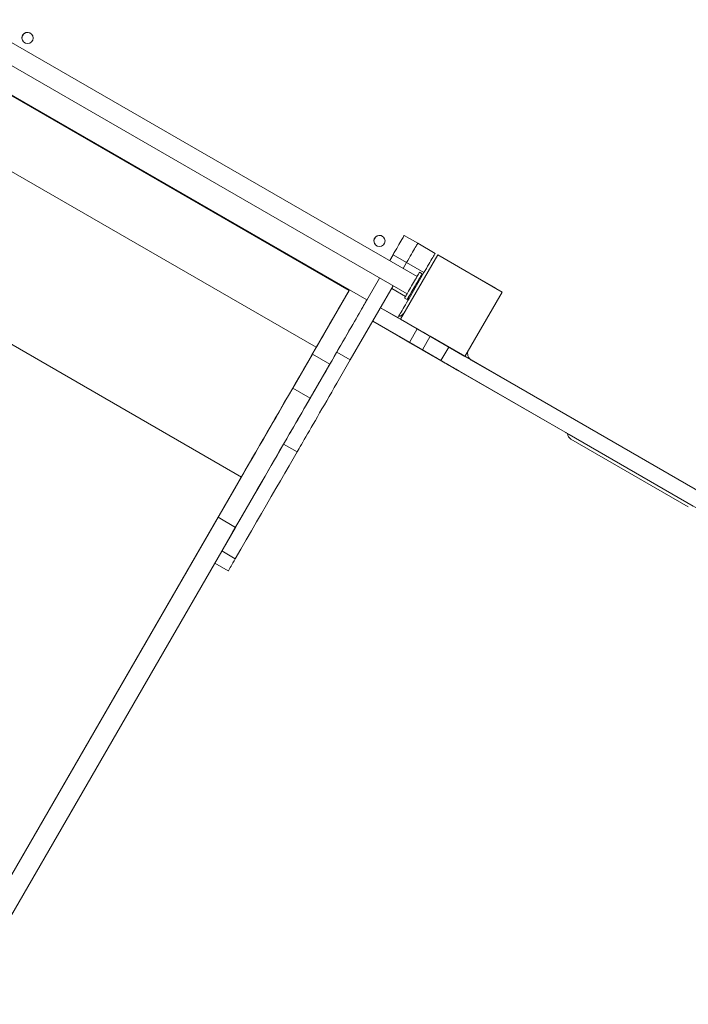
# Model space of a CAD drawing. Units: millimetres. Extents: x -5166 to 7899, y -2946 to 7714.
# Drawn here: x -1872 to -973, y 483 to 1807 of the extents above; entities that cross this region are included whole.
import ezdxf

# ---------------------------------------------------------------- set-up
doc = ezdxf.new("R2010")
doc.units = ezdxf.units.MM
doc.layers.add('DiKom', color=7, linetype='Continuous')

msp = doc.modelspace()

# ---------------------------------------------------------------- linework, layer by layer
at = {"layer": 'DiKom', "color": 7, "linetype": 'Continuous', "lineweight": 15}
for p, q in [((-1337.8, 1461.5), (-1935.9, 1806.8)), ((-1857.7, 1788.8), (-1857.7, 1788.8)), ((-1949.4, 1783.4), (-1351.3, 1438.1)), ((-1864.9, 1775.7), (-1864.9, 1775.7)), ((-1405.3, 1430.1), (-1924.8, 1730)), ((-1429.2, 1442.7), (-1902, 1715.7)), ((-1473.3, 1366.2), (-1946.1, 1639.2)), ((-1384.8, 1515.8), (-1384.8, 1515.8)), ((-1355.2, 1516.6), (-1355.3, 1516.7)), ((-1355.2, 1516.6), (-1337, 1506.1)), ((-1392, 1502.7), (-1392, 1502.7)), ((-1337, 1506.1), (-1337.1, 1506.1)), ((-1313.7, 1492.6), (-1337, 1506.1)), ((-1374.7, 1482.8), (-1370.2, 1490.7)), ((-1370.2, 1490.7), (-1352, 1480.2)), ((-1310.2, 1490.6), (-1360.2, 1404)), ((-1310.2, 1490.6), (-1310.2, 1490.7)), ((-1223.6, 1440.6), (-1310.2, 1490.6)), ((-1301.6, 1485.7), (-1301.7, 1485.8)), ((-1232.3, 1445.7), (-1301.6, 1485.7)), ((-1352, 1480.2), (-1356.6, 1472.3)), ((-1356.6, 1472.3), (-1352, 1480.2)), ((-1328.7, 1466.7), (-1352, 1480.2)), ((-1574, 1191.8), (-2046.8, 1464.8)), ((-1445.8, 1359.8), (-1388.2, 1459.4)), ((-1328.7, 1466.7), (-1348.7, 1432)), ((-1331.1, 1465.2), (-1334.6, 1467.2)), ((-1331.1, 1465.2), (-1331.1, 1465.2)), ((-1428.6, 1443.6), (-1473.5, 1365.8)), ((-1428.6, 1443.6), (-1428.6, 1443.6)), ((-1428.6, 1443.6), (-1405.3, 1430.1)), ((-1427.6, 1349.3), (-1370.1, 1448.9)), ((-1370.1, 1448.9), (-1372, 1445.5)), ((-1353.3, 1434.7), (-1372, 1445.5)), ((-1232.1, 1445.6), (-1232.3, 1445.7)), ((-1351.1, 1430.5), (-1354.6, 1432.5)), ((-1351.1, 1430.5), (-1354.6, 1432.5)), ((-1354.6, 1432.5), (-1354.6, 1432.5)), ((-1351.1, 1430.5), (-1351.1, 1430.5)), ((-1348.7, 1432), (-1349.9, 1432.7)), ((-1273.6, 1354), (-1223.6, 1440.6)), ((-1405.3, 1430.1), (-1405.3, 1430.1)), ((-1363.7, 1406.1), (-1387, 1419.5)), ((-1363.7, 1406), (-1387, 1419.5)), ((-1363.7, 1406.1), (-1363.7, 1406)), ((-1363.7, 1406), (-1360.2, 1404.1)), ((-1360.2, 1404.1), (-1363.7, 1406)), ((-1360.2, 1404.1), (-1355.4, 1412.5)), ((-1337.8, 1391.1), (-1360.2, 1404.1)), ((-1360.2, 1404), (-1360.2, 1404.1)), ((-1360.2, 1404.1), (-1360.2, 1404.1)), ((-1360.2, 1404.1), (-1360.2, 1404.1)), ((-1360.2, 1404), (-1273.6, 1354)), ((-1322.3, 1357.9), (-1397.5, 1401.3)), ((-1397.5, 1401.3), (-1310.2, 1350.9)), ((-1337.8, 1391.1), (-1348.3, 1372.9)), ((-1348.2, 1372.8), (-1337.7, 1391)), ((-1337.8, 1391.1), (-1337.7, 1391)), ((-1361.4, 1380.5), (-1361.4, 1380.5)), ((-1361.4, 1380.5), (-1361.4, 1380.5)), ((-1361.3, 1380.4), (-1361.3, 1380.4)), ((-1320.3, 1381), (-1330.8, 1362.8)), ((-1320.3, 1381), (-827.6, 1096.5)), ((-1348.4, 1373), (-1348.4, 1373)), ((-1348.4, 1373), (-1348.4, 1373)), ((-1348.4, 1373), (-1348.4, 1373)), ((-1348.4, 1373), (-1348.4, 1373)), ((-1348.4, 1373), (-1348.4, 1373)), ((-1348.4, 1373), (-1348.4, 1373)), ((-1348.3, 1372.9), (-1348.3, 1372.9)), ((-1348.3, 1372.9), (-1348.2, 1372.8)), ((-1348.3, 1372.9), (-1348.3, 1372.9)), ((-1348.3, 1372.9), (-1348.3, 1372.9)), ((-1295.4, 1366.6), (-1305.9, 1348.4)), ((-1295.3, 1366.6), (-1305.8, 1348.4)), ((-1295.3, 1366.6), (-1305.8, 1348.4)), ((-1478.6, 1356.9), (-1505, 1311.3)), ((-1478.6, 1356.9), (-1455.3, 1343.4)), ((-1445.8, 1359.8), (-1427.6, 1349.3)), ((-1331.1, 1363), (-1322.4, 1358)), ((-1314.5, 1353.4), (-1331.1, 1363)), ((-1331.1, 1363), (-1322.4, 1358)), ((-1314.5, 1353.4), (-1331, 1363)), ((-1314.5, 1353.4), (-1331, 1362.9)), ((-1331, 1362.9), (-1322.3, 1357.9)), ((-1330.8, 1362.8), (-838.1, 1078.3)), ((-1305.9, 1348.4), (-1322.4, 1358)), ((-1305.8, 1348.4), (-1322.4, 1358)), ((-1305.8, 1348.4), (-1322.3, 1357.9)), ((-1305.8, 1348.4), (-1322.3, 1357.9)), ((-1314.5, 1353.4), (-1305.9, 1348.4)), ((-1314.5, 1353.4), (-1305.8, 1348.4)), ((-1314.5, 1353.4), (-1305.8, 1348.4)), ((-1273.6, 1354), (-1273.6, 1354)), ((-1270, 1357.5), (-1270, 1357.5)), ((-1455.3, 1343.4), (-1481.6, 1297.8)), ((-1292.9, 1340.9), (-1292.8, 1340.9)), ((-1292.9, 1340.9), (-1292.9, 1340.9)), ((-1292.9, 1340.9), (-1292.9, 1340.9)), ((-1292.8, 1340.9), (-1292.8, 1340.9)), ((-1292.8, 1340.9), (-1292.8, 1340.9)), ((-1292.8, 1340.9), (-1292.8, 1340.9)), ((-1292.8, 1340.9), (-1292.8, 1340.9)), ((-1292.8, 1340.9), (-1292.8, 1340.9)), ((-1134.2, 1273.6), (-1265, 1349.1)), ((-1135.6, 1250.1), (-1279.9, 1333.4)), ((-1279.9, 1333.4), (-1279.9, 1333.4)), ((-1279.9, 1333.4), (-1279.9, 1333.4)), ((-1279.9, 1333.4), (-1279.9, 1333.4)), ((-1279.9, 1333.4), (-1279.9, 1333.4)), ((-1279.8, 1333.4), (-1279.8, 1333.4)), ((-1279.8, 1333.4), (-1279.8, 1333.4)), ((-1279.8, 1333.4), (-1279.8, 1333.4)), ((-1279.8, 1333.4), (-1279.8, 1333.4)), ((-1505, 1311.3), (-1481.6, 1297.8)), ((-1134.2, 1273.6), (-1134, 1273.5)), ((-1139.1, 1252.1), (-1139.1, 1252.1)), ((-966.9, 1152.7), (-1133.7, 1249)), ((-1517.2, 1236.1), (-1499, 1225.6)), ((-1131.1, 1242.9), (-973.5, 1151.9)), ((-1573.8, 1192.1), (-2393.9, -228.2)), ((-1605.3, 1137.6), (-2451.2, -327.4)), ((-1605.3, 1137.6), (-1581.9, 1124.1)), ((-1581.9, 1124.1), (-2427.8, -340.9)), ((-1600.3, 1092.3), (-1582.1, 1081.8)), ((-1609.7, 1075.9), (-1591.5, 1065.4))]:
    msp.add_line(p, q, dxfattribs=at)
at = {"layer": 'DiKom', "color": 7, "linetype": 'Continuous', "lineweight": 15, "flags": 128}
for points in [[(-1355.3, 1516.7), (-1355.4, 1516.5), (-1355.6, 1516), (-1356.1, 1515.2), (-1356.8, 1514.1), (-1357.6, 1512.7), (-1358.5, 1511), (-1359.7, 1509), (-1360.9, 1506.9), (-1362.3, 1504.5), (-1363.8, 1502), (-1365.3, 1499.3), (-1366.9, 1496.5), (-1368.6, 1493.6), (-1370.3, 1490.7)], [(-1370.2, 1490.7), (-1368.5, 1493.6), (-1366.9, 1496.4), (-1365.3, 1499.2), (-1363.7, 1501.9), (-1362.2, 1504.5), (-1360.9, 1506.9), (-1359.6, 1509), (-1358.5, 1511), (-1357.5, 1512.7), (-1356.7, 1514.1), (-1356.1, 1515.2), (-1355.6, 1516), (-1355.3, 1516.5), (-1355.2, 1516.6)], [(-1337, 1506.1), (-1337.1, 1506), (-1337.4, 1505.5), (-1337.9, 1504.7), (-1338.5, 1503.6), (-1339.3, 1502.2), (-1340.3, 1500.5), (-1341.4, 1498.5), (-1342.7, 1496.4), (-1344.1, 1494), (-1345.5, 1491.4), (-1347.1, 1488.7), (-1348.7, 1485.9), (-1350.4, 1483.1), (-1352, 1480.2)], [(-1352, 1480.2), (-1350.4, 1483.1), (-1348.7, 1485.9), (-1347.1, 1488.7), (-1345.5, 1491.4), (-1344.1, 1494), (-1342.7, 1496.4), (-1341.4, 1498.5), (-1340.3, 1500.5), (-1339.3, 1502.2), (-1338.5, 1503.6), (-1337.9, 1504.7), (-1337.4, 1505.5), (-1337.1, 1506), (-1337, 1506.1)], [(-1313.7, 1492.6), (-1313.8, 1492.5), (-1314, 1492), (-1314.5, 1491.2), (-1315.1, 1490.1), (-1316, 1488.7), (-1316.9, 1487), (-1318.1, 1485), (-1319.3, 1482.9), (-1320.7, 1480.5), (-1322.1, 1477.9), (-1323.7, 1475.2), (-1325.3, 1472.4), (-1327, 1469.6), (-1328.7, 1466.7)], [(-1334.6, 1467.2), (-1334.7, 1467), (-1335, 1466.5), (-1335.4, 1465.7), (-1336, 1464.6), (-1336.8, 1463.3), (-1337.8, 1461.7), (-1338.8, 1459.8), (-1340, 1457.8), (-1341.2, 1455.6), (-1342.6, 1453.4), (-1343.9, 1451), (-1345.3, 1448.7), (-1346.6, 1446.3), (-1347.9, 1444), (-1349.2, 1441.9), (-1350.4, 1439.8), (-1351.4, 1438), (-1352.4, 1436.4), (-1353.1, 1435), (-1353.8, 1434), (-1354.2, 1433.2), (-1354.5, 1432.7), (-1354.6, 1432.5)], [(-1331.1, 1465.2), (-1331.2, 1465), (-1331.5, 1464.5), (-1332, 1463.7), (-1332.6, 1462.6), (-1333.4, 1461.3), (-1334.3, 1459.7), (-1335.4, 1457.8), (-1336.5, 1455.8), (-1337.8, 1453.6), (-1339.1, 1451.4), (-1340.4, 1449), (-1341.8, 1446.7), (-1343.2, 1444.3), (-1344.5, 1442), (-1345.7, 1439.9), (-1346.9, 1437.8), (-1348, 1436), (-1348.9, 1434.4), (-1349.7, 1433), (-1350.3, 1432), (-1350.8, 1431.2), (-1351, 1430.7), (-1351.1, 1430.5)], [(-1351.1, 1430.5), (-1351, 1430.7), (-1350.8, 1431.2), (-1350.3, 1431.9), (-1349.7, 1433), (-1348.9, 1434.4), (-1348, 1436), (-1346.9, 1437.8), (-1345.7, 1439.9), (-1344.5, 1442), (-1343.2, 1444.3), (-1341.8, 1446.6), (-1340.4, 1449), (-1339.1, 1451.4), (-1337.8, 1453.6), (-1336.5, 1455.8), (-1335.4, 1457.8), (-1334.3, 1459.7), (-1333.4, 1461.3), (-1332.6, 1462.6), (-1332, 1463.7), (-1331.5, 1464.5), (-1331.2, 1465), (-1331.1, 1465.2)], [(-1428.6, 1443.6), (-1428.7, 1443.4), (-1429, 1442.9), (-1429.5, 1442.1), (-1430.1, 1441), (-1430.9, 1439.6), (-1431.9, 1437.9), (-1433, 1435.9), (-1434.4, 1433.6), (-1435.9, 1431.1), (-1437.5, 1428.2), (-1439.3, 1425.1), (-1441.2, 1421.8), (-1443.3, 1418.2), (-1445.5, 1414.4), (-1447.8, 1410.4), (-1450.2, 1406.1), (-1452.8, 1401.8), (-1455.4, 1397.2), (-1458.1, 1392.5), (-1460.9, 1387.7), (-1463.8, 1382.7), (-1466.7, 1377.7), (-1469.6, 1372.6), (-1472.6, 1367.4), (-1475.6, 1362.2), (-1478.6, 1356.9)], [(-1339.1, 1451.3), (-1339.2, 1451.1), (-1339.5, 1450.7), (-1339.9, 1450), (-1340.4, 1449.1), (-1341, 1448.1), (-1341.6, 1447.1), (-1342.1, 1446.1), (-1342.6, 1445.3), (-1342.9, 1444.7), (-1343.1, 1444.4), (-1343.1, 1444.4), (-1342.9, 1444.7), (-1342.6, 1445.3), (-1342.1, 1446.1), (-1341.6, 1447.1), (-1341, 1448.1), (-1340.4, 1449.1), (-1339.9, 1450), (-1339.5, 1450.7), (-1339.2, 1451.1), (-1339.1, 1451.3)], [(-1339.1, 1451.3), (-1339.2, 1451.1), (-1339.5, 1450.7), (-1339.9, 1450), (-1340.4, 1449.1), (-1341, 1448.1), (-1341.6, 1447.1), (-1342.1, 1446.1), (-1342.6, 1445.3), (-1342.9, 1444.7), (-1343.1, 1444.4), (-1343.1, 1444.4), (-1342.9, 1444.7), (-1342.6, 1445.3), (-1342.1, 1446.1), (-1341.6, 1447.1), (-1341, 1448.1), (-1340.4, 1449.1), (-1339.9, 1450), (-1339.5, 1450.7), (-1339.2, 1451.1), (-1339.1, 1451.3)], [(-1348.7, 1432), (-1350.3, 1429.1), (-1352, 1426.2), (-1353.6, 1423.4), (-1355.2, 1420.7), (-1356.6, 1418.2), (-1358, 1415.8), (-1359.3, 1413.6), (-1360.4, 1411.7), (-1361.4, 1410), (-1362.2, 1408.6), (-1362.8, 1407.5), (-1363.3, 1406.7), (-1363.6, 1406.2), (-1363.7, 1406)], [(-1405.3, 1430.1), (-1405.4, 1429.9), (-1405.6, 1429.4), (-1406.1, 1428.6), (-1406.7, 1427.5), (-1407.5, 1426.1), (-1408.5, 1424.4), (-1409.7, 1422.4), (-1411, 1420.1), (-1412.5, 1417.6), (-1414.1, 1414.7), (-1415.9, 1411.6), (-1417.8, 1408.3), (-1419.9, 1404.7), (-1422.1, 1400.9), (-1424.4, 1396.9), (-1426.9, 1392.6), (-1429.4, 1388.3), (-1432, 1383.7), (-1434.7, 1379), (-1437.5, 1374.2), (-1440.4, 1369.2), (-1443.3, 1364.2), (-1446.2, 1359.1), (-1449.2, 1353.9), (-1452.2, 1348.7), (-1455.3, 1343.4)], [(-1451.6, 1403.7), (-1451.7, 1403.6), (-1452, 1403.1), (-1452.4, 1402.4), (-1452.9, 1401.5), (-1453.5, 1400.5), (-1454.1, 1399.5), (-1454.6, 1398.5), (-1455.1, 1397.7), (-1455.4, 1397.1), (-1455.6, 1396.8), (-1455.6, 1396.8), (-1455.4, 1397.1), (-1455.1, 1397.7), (-1454.6, 1398.5), (-1454.1, 1399.5), (-1453.5, 1400.5), (-1452.9, 1401.5), (-1452.4, 1402.4), (-1452, 1403.1), (-1451.7, 1403.6), (-1451.6, 1403.7)], [(-1337.7, 1391), (-1337.5, 1390.9), (-1337, 1390.6), (-1336.1, 1390.1), (-1334.9, 1389.4), (-1333.4, 1388.6), (-1331.7, 1387.6), (-1329.7, 1386.4), (-1327.5, 1385.2), (-1325.2, 1383.8), (-1322.8, 1382.5), (-1320.3, 1381)], [(-1331, 1363), (-1334.2, 1364.8), (-1337.3, 1366.6), (-1340.4, 1368.4), (-1343.4, 1370.1), (-1346.2, 1371.7), (-1348.9, 1373.2), (-1351.3, 1374.7), (-1353.6, 1376), (-1355.6, 1377.1), (-1357.3, 1378.1), (-1358.7, 1378.9), (-1359.9, 1379.6), (-1360.7, 1380.1), (-1361.2, 1380.4), (-1361.4, 1380.5)], [(-1361.4, 1380.5), (-1361.2, 1380.4), (-1360.7, 1380.1), (-1359.9, 1379.6), (-1358.7, 1378.9), (-1357.3, 1378.1), (-1355.6, 1377.1), (-1353.6, 1376), (-1351.3, 1374.7), (-1348.9, 1373.2), (-1346.2, 1371.7), (-1343.4, 1370.1), (-1340.4, 1368.4), (-1337.4, 1366.6), (-1334.2, 1364.8), (-1331.1, 1363)], [(-1331.1, 1363), (-1334.3, 1364.8), (-1337.4, 1366.6), (-1340.5, 1368.4), (-1343.4, 1370.1), (-1346.3, 1371.7), (-1348.9, 1373.3), (-1351.4, 1374.7), (-1353.6, 1376), (-1355.6, 1377.1), (-1357.3, 1378.1), (-1358.8, 1379), (-1359.9, 1379.6), (-1360.7, 1380.1), (-1361.2, 1380.4), (-1361.4, 1380.5)], [(-1361.4, 1380.5), (-1361.2, 1380.4), (-1360.8, 1380.1), (-1359.9, 1379.6), (-1358.8, 1379), (-1357.4, 1378.1), (-1355.6, 1377.1), (-1353.6, 1376), (-1351.4, 1374.7), (-1348.9, 1373.3), (-1346.3, 1371.7), (-1343.4, 1370.1), (-1340.5, 1368.4), (-1337.4, 1366.6), (-1334.3, 1364.8), (-1331.1, 1363)], [(-1331, 1362.9), (-1334.2, 1364.8), (-1337.3, 1366.6), (-1340.4, 1368.3), (-1343.3, 1370), (-1346.1, 1371.7), (-1348.8, 1373.2), (-1351.3, 1374.6), (-1353.5, 1375.9), (-1355.5, 1377.1), (-1357.2, 1378.1), (-1358.7, 1378.9), (-1359.8, 1379.6), (-1360.6, 1380), (-1361.1, 1380.3), (-1361.3, 1380.4)], [(-1361.3, 1380.4), (-1361.1, 1380.3), (-1360.6, 1380), (-1359.8, 1379.6), (-1358.7, 1378.9), (-1357.2, 1378.1), (-1355.5, 1377.1), (-1353.5, 1375.9), (-1351.3, 1374.6), (-1348.8, 1373.2), (-1346.2, 1371.7), (-1343.3, 1370), (-1340.4, 1368.3), (-1337.3, 1366.6), (-1334.2, 1364.8), (-1331, 1362.9)], [(-1473.5, 1365.8), (-1479.2, 1356.1), (-1484.8, 1346.3), (-1490.4, 1336.6), (-1496, 1327), (-1501.5, 1317.3), (-1507.1, 1307.8), (-1512.5, 1298.2), (-1518, 1288.8), (-1523.4, 1279.4), (-1528.8, 1270.1), (-1534.1, 1260.9), (-1539.3, 1251.9), (-1544.5, 1242.9), (-1549.6, 1234.1), (-1554.6, 1225.4), (-1559.6, 1216.8), (-1564.4, 1208.4), (-1569.2, 1200.2), (-1573.8, 1192.1)], [(-1322.4, 1358), (-1325.4, 1359.7), (-1328.2, 1361.3), (-1331, 1362.9), (-1333.7, 1364.5), (-1336.3, 1366), (-1338.6, 1367.3), (-1340.8, 1368.6), (-1342.8, 1369.7), (-1344.4, 1370.7), (-1345.9, 1371.5), (-1347, 1372.1), (-1347.8, 1372.6), (-1348.3, 1372.9), (-1348.4, 1373)], [(-1348.4, 1373), (-1348.3, 1372.9), (-1347.8, 1372.6), (-1347, 1372.1), (-1345.8, 1371.5), (-1344.4, 1370.7), (-1342.7, 1369.7), (-1340.8, 1368.6), (-1338.6, 1367.3), (-1336.3, 1366), (-1333.7, 1364.5), (-1331, 1362.9), (-1328.2, 1361.3), (-1325.3, 1359.7), (-1322.4, 1358)], [(-1322.4, 1358), (-1325.3, 1359.6), (-1328.2, 1361.3), (-1331, 1362.9), (-1333.7, 1364.5), (-1336.2, 1365.9), (-1338.6, 1367.3), (-1340.8, 1368.6), (-1342.7, 1369.7), (-1344.4, 1370.7), (-1345.8, 1371.5), (-1346.9, 1372.1), (-1347.7, 1372.6), (-1348.2, 1372.9), (-1348.4, 1373)], [(-1348.4, 1373), (-1348.2, 1372.9), (-1347.7, 1372.6), (-1346.9, 1372.1), (-1345.8, 1371.5), (-1344.4, 1370.7), (-1342.7, 1369.7), (-1340.8, 1368.6), (-1338.6, 1367.3), (-1336.2, 1365.9), (-1333.7, 1364.5), (-1331, 1362.9), (-1328.2, 1361.3), (-1325.3, 1359.6), (-1322.4, 1358)], [(-1322.3, 1357.9), (-1325.2, 1359.6), (-1328.1, 1361.3), (-1330.9, 1362.9), (-1333.6, 1364.4), (-1336.2, 1365.9), (-1338.5, 1367.3), (-1340.7, 1368.5), (-1342.6, 1369.7), (-1344.3, 1370.6), (-1345.7, 1371.4), (-1346.9, 1372.1), (-1347.7, 1372.6), (-1348.2, 1372.8), (-1348.3, 1372.9)], [(-1348.3, 1372.9), (-1348.1, 1372.8), (-1347.7, 1372.5), (-1346.9, 1372.1), (-1345.7, 1371.4), (-1344.3, 1370.6), (-1342.6, 1369.6), (-1340.7, 1368.5), (-1338.5, 1367.3), (-1336.1, 1365.9), (-1333.6, 1364.4), (-1330.9, 1362.9), (-1328.1, 1361.3), (-1325.2, 1359.6), (-1322.3, 1357.9)], [(-1322.3, 1357.9), (-1325.2, 1359.6), (-1328.1, 1361.2), (-1330.9, 1362.9), (-1333.6, 1364.4), (-1336.1, 1365.9), (-1338.5, 1367.3), (-1340.7, 1368.5), (-1342.6, 1369.6), (-1344.3, 1370.6), (-1345.7, 1371.4), (-1346.8, 1372.1), (-1347.6, 1372.5), (-1348.1, 1372.8), (-1348.3, 1372.9)], [(-1330.8, 1362.8), (-1333.3, 1364.3), (-1335.7, 1365.7), (-1338, 1367), (-1340.2, 1368.3), (-1342.2, 1369.4), (-1343.9, 1370.4), (-1345.4, 1371.3), (-1346.6, 1371.9), (-1347.5, 1372.4), (-1348, 1372.7), (-1348.2, 1372.8)], [(-1517.2, 1236.1), (-1516, 1238.2), (-1514.6, 1240.6), (-1513.1, 1243.2), (-1511.4, 1246.1), (-1509.6, 1249.3), (-1507.6, 1252.7), (-1505.5, 1256.4), (-1503.2, 1260.4), (-1500.8, 1264.5), (-1498.3, 1268.9), (-1495.6, 1273.5), (-1492.8, 1278.3), (-1489.9, 1283.3), (-1487, 1288.5), (-1483.9, 1293.8), (-1480.7, 1299.3), (-1477.5, 1304.9), (-1474.1, 1310.7), (-1470.7, 1316.6), (-1467.3, 1322.6), (-1463.8, 1328.6), (-1460.2, 1334.8), (-1456.7, 1341), (-1453.1, 1347.2), (-1449.4, 1353.5), (-1445.8, 1359.8)], [(-1322.3, 1357.9), (-1322.4, 1358), (-1322.9, 1358.2), (-1323.6, 1358.6), (-1324.5, 1359.2), (-1325.5, 1359.7), (-1326.5, 1360.3), (-1327.5, 1360.9), (-1328.3, 1361.4), (-1328.9, 1361.7), (-1329.2, 1361.9), (-1329.2, 1361.9), (-1328.9, 1361.7), (-1328.3, 1361.4), (-1327.5, 1360.9), (-1326.5, 1360.3), (-1325.5, 1359.7), (-1324.5, 1359.2), (-1323.6, 1358.6), (-1322.9, 1358.2), (-1322.4, 1358), (-1322.3, 1357.9)], [(-1322.3, 1357.9), (-1322.5, 1358), (-1322.9, 1358.3), (-1323.6, 1358.7), (-1324.5, 1359.2), (-1325.5, 1359.8), (-1326.5, 1360.4), (-1327.5, 1360.9), (-1328.3, 1361.4), (-1328.9, 1361.7), (-1329.2, 1361.9), (-1329.2, 1361.9), (-1328.9, 1361.7), (-1328.3, 1361.4), (-1327.5, 1360.9), (-1326.5, 1360.4), (-1325.5, 1359.8), (-1324.5, 1359.2), (-1323.6, 1358.7), (-1322.9, 1358.3), (-1322.5, 1358), (-1322.3, 1357.9)], [(-1322.3, 1357.9), (-1322.5, 1358), (-1322.9, 1358.3), (-1323.6, 1358.7), (-1324.5, 1359.2), (-1325.5, 1359.8), (-1326.6, 1360.4), (-1327.5, 1360.9), (-1328.3, 1361.4), (-1328.9, 1361.7), (-1329.2, 1361.9), (-1329.2, 1361.9), (-1328.9, 1361.7), (-1328.3, 1361.4), (-1327.5, 1360.9), (-1326.6, 1360.4), (-1325.5, 1359.8), (-1324.5, 1359.2), (-1323.6, 1358.7), (-1322.9, 1358.3), (-1322.5, 1358), (-1322.3, 1357.9)], [(-1322.3, 1357.9), (-1322.4, 1358), (-1322.9, 1358.2), (-1323.6, 1358.6), (-1324.5, 1359.1), (-1325.5, 1359.7), (-1326.5, 1360.3), (-1327.4, 1360.9), (-1328.3, 1361.3), (-1328.8, 1361.7), (-1329.1, 1361.9), (-1329.1, 1361.9), (-1328.8, 1361.7), (-1328.3, 1361.3), (-1327.4, 1360.9), (-1326.5, 1360.3), (-1325.5, 1359.7), (-1324.5, 1359.1), (-1323.6, 1358.6), (-1322.9, 1358.2), (-1322.4, 1358), (-1322.3, 1357.9)], [(-1322.3, 1357.9), (-1322.2, 1357.8), (-1321.7, 1357.6), (-1321, 1357.2), (-1320.1, 1356.6), (-1319.1, 1356.1), (-1318.1, 1355.5), (-1317.1, 1354.9), (-1316.3, 1354.4), (-1315.7, 1354.1), (-1315.4, 1353.9), (-1315.4, 1353.9), (-1315.7, 1354.1), (-1316.3, 1354.4), (-1317.1, 1354.9), (-1318.1, 1355.5), (-1319.1, 1356.1), (-1320.1, 1356.6), (-1321, 1357.2), (-1321.7, 1357.6), (-1322.2, 1357.8), (-1322.3, 1357.9)], [(-1322.3, 1357.9), (-1322.1, 1357.8), (-1321.7, 1357.6), (-1321, 1357.1), (-1320.1, 1356.6), (-1319.1, 1356), (-1318.1, 1355.5), (-1317.1, 1354.9), (-1316.3, 1354.4), (-1315.7, 1354.1), (-1315.4, 1353.9), (-1315.4, 1353.9), (-1315.7, 1354.1), (-1316.3, 1354.4), (-1317.1, 1354.9), (-1318.1, 1355.5), (-1319.1, 1356), (-1320.1, 1356.6), (-1321, 1357.1), (-1321.7, 1357.6), (-1322.1, 1357.8), (-1322.3, 1357.9)], [(-1322.3, 1357.9), (-1322.1, 1357.8), (-1321.7, 1357.5), (-1321, 1357.1), (-1320.1, 1356.6), (-1319.1, 1356), (-1318, 1355.4), (-1317.1, 1354.9), (-1316.3, 1354.4), (-1315.7, 1354.1), (-1315.4, 1353.9), (-1315.4, 1353.9), (-1315.7, 1354.1), (-1316.3, 1354.4), (-1317.1, 1354.9), (-1318, 1355.4), (-1319.1, 1356), (-1320.1, 1356.6), (-1321, 1357.1), (-1321.7, 1357.5), (-1322.1, 1357.8), (-1322.3, 1357.9)], [(-1322.2, 1357.9), (-1322.1, 1357.8), (-1321.6, 1357.5), (-1320.9, 1357.1), (-1320, 1356.6), (-1319, 1356), (-1318, 1355.4), (-1317, 1354.9), (-1316.2, 1354.4), (-1315.6, 1354.1), (-1315.3, 1353.9), (-1315.3, 1353.9), (-1315.6, 1354.1), (-1316.2, 1354.4), (-1317, 1354.9), (-1318, 1355.4), (-1319, 1356), (-1320, 1356.6), (-1320.9, 1357.1), (-1321.6, 1357.5), (-1322.1, 1357.8), (-1322.2, 1357.9)], [(-1322.2, 1357.9), (-1322, 1357.8), (-1321.6, 1357.5), (-1320.9, 1357.1), (-1320, 1356.6), (-1319, 1356), (-1318, 1355.4), (-1317, 1354.9), (-1316.2, 1354.4), (-1315.6, 1354.1), (-1315.3, 1353.9), (-1315.3, 1353.9), (-1315.6, 1354.1), (-1316.2, 1354.4), (-1317, 1354.9), (-1318, 1355.4), (-1319, 1356), (-1320, 1356.6), (-1320.9, 1357.1), (-1321.6, 1357.5), (-1322, 1357.8), (-1322.2, 1357.9)], [(-1292.8, 1340.9), (-1293, 1341), (-1293.4, 1341.2), (-1294.2, 1341.7), (-1295.3, 1342.3), (-1296.6, 1343.1), (-1298.3, 1344), (-1300.1, 1345.1), (-1302.2, 1346.3), (-1304.4, 1347.6), (-1306.8, 1348.9), (-1309.3, 1350.4), (-1311.9, 1351.9), (-1314.5, 1353.4)], [(-1314.5, 1353.4), (-1311.9, 1351.9), (-1309.3, 1350.4), (-1306.8, 1349), (-1304.4, 1347.6), (-1302.2, 1346.3), (-1300.1, 1345.1), (-1298.3, 1344), (-1296.7, 1343.1), (-1295.3, 1342.3), (-1294.2, 1341.7), (-1293.4, 1341.2), (-1293, 1341), (-1292.8, 1340.9)], [(-1292.8, 1340.9), (-1293, 1341), (-1293.5, 1341.3), (-1294.2, 1341.7), (-1295.3, 1342.3), (-1296.7, 1343.1), (-1298.3, 1344), (-1300.1, 1345.1), (-1302.2, 1346.3), (-1304.4, 1347.6), (-1306.8, 1349), (-1309.3, 1350.4), (-1311.9, 1351.9), (-1314.5, 1353.4)], [(-1314.5, 1353.4), (-1311.9, 1351.9), (-1309.3, 1350.4), (-1306.8, 1349), (-1304.4, 1347.6), (-1302.2, 1346.3), (-1300.1, 1345.1), (-1298.3, 1344), (-1296.7, 1343.1), (-1295.3, 1342.3), (-1294.3, 1341.7), (-1293.5, 1341.3), (-1293, 1341), (-1292.8, 1340.9)], [(-1292.9, 1340.9), (-1293, 1341), (-1293.5, 1341.3), (-1294.3, 1341.7), (-1295.3, 1342.3), (-1296.7, 1343.1), (-1298.3, 1344.1), (-1300.2, 1345.1), (-1302.2, 1346.3), (-1304.5, 1347.6), (-1306.8, 1349), (-1309.3, 1350.4), (-1311.9, 1351.9), (-1314.5, 1353.4)], [(-1314.5, 1353.4), (-1311.9, 1351.9), (-1309.3, 1350.4), (-1306.8, 1349), (-1304.5, 1347.6), (-1302.2, 1346.3), (-1300.2, 1345.1), (-1298.3, 1344.1), (-1296.7, 1343.1), (-1295.4, 1342.3), (-1294.3, 1341.7), (-1293.5, 1341.3), (-1293, 1341), (-1292.9, 1340.9)], [(-1310.2, 1350.9), (-1307.7, 1349.5), (-1305.3, 1348.1), (-1303, 1346.8), (-1300.8, 1345.5), (-1298.9, 1344.4), (-1297.1, 1343.4), (-1295.6, 1342.5), (-1294.4, 1341.8), (-1293.6, 1341.3), (-1293.1, 1341), (-1292.9, 1340.9)], [(-1292.8, 1340.9), (-1293, 1341), (-1293.5, 1341.3), (-1294.4, 1341.8), (-1295.5, 1342.5), (-1297, 1343.3), (-1298.8, 1344.3), (-1300.8, 1345.5), (-1302.9, 1346.7), (-1305.2, 1348.1), (-1307.7, 1349.5), (-1310.1, 1350.9)], [(-1499, 1225.6), (-1497.8, 1227.7), (-1496.4, 1230.1), (-1494.9, 1232.7), (-1493.2, 1235.6), (-1491.4, 1238.8), (-1489.4, 1242.2), (-1487.3, 1245.9), (-1485, 1249.9), (-1482.6, 1254), (-1480.1, 1258.4), (-1477.4, 1263), (-1474.6, 1267.8), (-1471.8, 1272.8), (-1468.8, 1278), (-1465.7, 1283.3), (-1462.5, 1288.8), (-1459.3, 1294.4), (-1455.9, 1300.2), (-1452.5, 1306.1), (-1449.1, 1312.1), (-1445.6, 1318.1), (-1442, 1324.3), (-1438.5, 1330.5), (-1434.9, 1336.7), (-1431.2, 1343), (-1427.6, 1349.3)], [(-1279.9, 1333.4), (-1280, 1333.5), (-1280.5, 1333.8), (-1281.3, 1334.3), (-1282.5, 1334.9), (-1283.9, 1335.7), (-1285.6, 1336.7), (-1287.5, 1337.8), (-1289.7, 1339.1), (-1292, 1340.4), (-1294.6, 1341.9), (-1297.3, 1343.5), (-1300.1, 1345.1), (-1303, 1346.7), (-1305.9, 1348.4)], [(-1305.9, 1348.4), (-1302.9, 1346.7), (-1300.1, 1345.1), (-1297.3, 1343.5), (-1294.6, 1341.9), (-1292, 1340.4), (-1289.7, 1339.1), (-1287.5, 1337.8), (-1285.5, 1336.7), (-1283.9, 1335.7), (-1282.4, 1334.9), (-1281.3, 1334.3), (-1280.5, 1333.8), (-1280, 1333.5), (-1279.9, 1333.4)], [(-1279.9, 1333.4), (-1280, 1333.5), (-1280.5, 1333.8), (-1281.3, 1334.2), (-1282.4, 1334.9), (-1283.8, 1335.7), (-1285.5, 1336.7), (-1287.5, 1337.8), (-1289.6, 1339), (-1292, 1340.4), (-1294.6, 1341.9), (-1297.3, 1343.4), (-1300.1, 1345.1), (-1302.9, 1346.7), (-1305.8, 1348.4)], [(-1305.8, 1348.4), (-1302.9, 1346.7), (-1300, 1345.1), (-1297.2, 1343.4), (-1294.6, 1341.9), (-1292, 1340.4), (-1289.6, 1339), (-1287.5, 1337.8), (-1285.5, 1336.7), (-1283.8, 1335.7), (-1282.4, 1334.9), (-1281.3, 1334.2), (-1280.5, 1333.8), (-1280, 1333.5), (-1279.8, 1333.4)], [(-1279.8, 1333.4), (-1280, 1333.5), (-1280.5, 1333.8), (-1281.3, 1334.2), (-1282.4, 1334.9), (-1283.8, 1335.7), (-1285.5, 1336.7), (-1287.4, 1337.8), (-1289.6, 1339), (-1292, 1340.4), (-1294.5, 1341.9), (-1297.2, 1343.4), (-1300, 1345), (-1302.9, 1346.7), (-1305.8, 1348.4)], [(-1305.8, 1348.4), (-1302.9, 1346.7), (-1300, 1345), (-1297.2, 1343.4), (-1294.5, 1341.9), (-1292, 1340.4), (-1289.6, 1339), (-1287.4, 1337.8), (-1285.5, 1336.7), (-1283.8, 1335.7), (-1282.4, 1334.9), (-1281.3, 1334.2), (-1280.5, 1333.8), (-1280, 1333.5), (-1279.8, 1333.4)], [(-1279.8, 1333.4), (-1280, 1333.5), (-1280.5, 1333.7), (-1281.3, 1334.2), (-1282.4, 1334.9), (-1283.8, 1335.7), (-1285.5, 1336.6), (-1287.4, 1337.8), (-1289.6, 1339), (-1292, 1340.4), (-1294.5, 1341.9), (-1297.2, 1343.4), (-1300, 1345), (-1302.9, 1346.7), (-1305.8, 1348.4)], [(-1505, 1311.3), (-1510.6, 1301.5), (-1516.3, 1291.8), (-1521.9, 1282.1), (-1527.4, 1272.4), (-1533, 1262.8), (-1538.5, 1253.2), (-1544, 1243.7), (-1549.5, 1234.2), (-1554.9, 1224.9), (-1560.3, 1215.6), (-1565.6, 1206.4), (-1570.8, 1197.3), (-1576, 1188.4), (-1581.1, 1179.5), (-1586.1, 1170.8), (-1591, 1162.3), (-1595.9, 1153.9), (-1600.6, 1145.6), (-1605.3, 1137.6)], [(-1481.6, 1297.8), (-1487.3, 1288), (-1492.9, 1278.3), (-1498.5, 1268.6), (-1504.1, 1258.9), (-1509.6, 1249.3), (-1515.1, 1239.7), (-1520.6, 1230.2), (-1526.1, 1220.7), (-1531.5, 1211.4), (-1536.9, 1202.1), (-1542.2, 1192.9), (-1547.4, 1183.8), (-1552.6, 1174.9), (-1557.7, 1166), (-1562.7, 1157.3), (-1567.7, 1148.8), (-1572.5, 1140.4), (-1577.3, 1132.1), (-1581.9, 1124.1)], [(-1133.7, 1249), (-1134.7, 1249.6), (-1135.8, 1250.2), (-1136.7, 1250.7), (-1137.5, 1251.2), (-1138.2, 1251.6), (-1138.7, 1251.9), (-1139, 1252.1), (-1139.1, 1252.1)], [(-1139.1, 1252.1), (-1139, 1252.1), (-1138.7, 1251.9), (-1138.2, 1251.6), (-1137.5, 1251.2), (-1136.7, 1250.7), (-1135.8, 1250.2), (-1135.6, 1250.1)], [(-1517.2, 1236.1), (-1522.6, 1226.8), (-1528.1, 1217.2), (-1533.8, 1207.3), (-1539.7, 1197.1), (-1545.8, 1186.7), (-1552, 1175.9), (-1558.4, 1164.8), (-1565, 1153.4), (-1571.7, 1141.8), (-1578.6, 1129.8), (-1585.7, 1117.6), (-1592.9, 1105.1), (-1600.3, 1092.3)], [(-1499, 1225.6), (-1504.4, 1216.3), (-1509.9, 1206.7), (-1515.6, 1196.8), (-1521.5, 1186.6), (-1527.6, 1176.2), (-1533.8, 1165.4), (-1540.2, 1154.3), (-1546.8, 1142.9), (-1553.5, 1131.3), (-1560.4, 1119.3), (-1567.5, 1107.1), (-1574.7, 1094.6), (-1582.1, 1081.8)], [(-1561.6, 1213.2), (-1561.7, 1213), (-1562, 1212.6), (-1562.4, 1211.9), (-1562.9, 1211), (-1563.5, 1210), (-1564.1, 1209), (-1564.6, 1208), (-1565.1, 1207.2), (-1565.4, 1206.6), (-1565.6, 1206.3), (-1565.6, 1206.3), (-1565.4, 1206.6), (-1565.1, 1207.2), (-1564.6, 1208), (-1564.1, 1209), (-1563.5, 1210), (-1562.9, 1211), (-1562.4, 1211.9), (-1562, 1212.6), (-1561.7, 1213), (-1561.6, 1213.2)], [(-1591.5, 1065.4), (-1591.5, 1065.5), (-1591.4, 1065.7), (-1591, 1066.3), (-1590.5, 1067.2), (-1589.8, 1068.4), (-1588.9, 1069.9), (-1587.9, 1071.7), (-1586.7, 1073.8), (-1585.3, 1076.2), (-1583.8, 1078.9), (-1582.1, 1081.8)]]:
    msp.add_lwpolyline(points, dxfattribs=at)
at = {"layer": 'DiKom', "color": 7, "linetype": 'Continuous', "lineweight": 15}
for centre in [(-1861.3, 1782.2), (-1388.4, 1509.2)]:
    msp.add_circle(centre, 7.5, dxfattribs=at)
for centre, radius, start, end in [((-1861.3, 1782.2), 7.5, 61.1812, 241.1812), ((-1388.4, 1509.2), 7.5, 109.0572, 241.1812), ((-1388.4, 1509.2), 7.5, 61.1812, 109.0572), ((-1363.9, 1417.7), 10, 277.1704, 327.8516), ((-1260, 1357.7), 10, 156.0479, 240), ((-1260, 1357.7), 10, 156.0843, 181.1812), ((-1126.6, 1250.7), 9, 183.7897, 240)]:
    msp.add_arc(centre, radius, start, end, dxfattribs=at)

doc.saveas('drawing.dxf')
